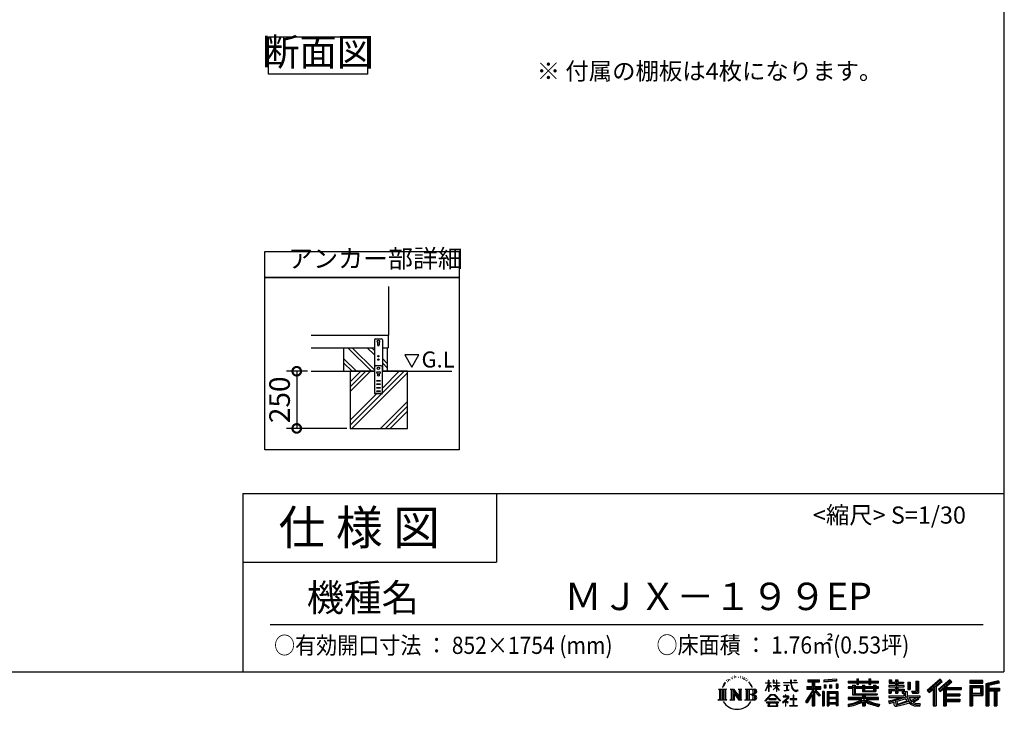
# Model space of a CAD drawing. Extents: x -1468 to 10600, y 6860 to 15353.
# Drawn here: x 6292 to 10600, y 6860 to 9878 of the extents above; entities that cross this region are included whole.
import ezdxf

# ---------------------------------------------------------------- set-up
doc = ezdxf.new("R2010")
doc.units = 0
doc.header["$LTSCALE"] = 20
doc.header["$PDMODE"] = 3
doc.header["$PDSIZE"] = 2
doc.layers.get('0').update_dxf_attribs({"linetype": 'CONTINUOUS'})
doc.layers.get('DEFPOINTS').update_dxf_attribs({"linetype": 'CONTINUOUS'})
for name, color, linetype in [('仕様書枠', 230, 'CONTINUOUS'), ('寸法', 4, 'CONTINUOUS'), ('文字', 7, 'CONTINUOUS'), ('細線', 5, 'CONTINUOUS'), ('部品1', 7, 'CONTINUOUS'), ('Ｇ．Ｌ', 30, 'CONTINUOUS')]:
    doc.layers.add(name, color=color, linetype=linetype)
doc.styles.add('STYLE1', font='isocp.shx', dxfattribs={"bigfont": 'bigfont.shx'})
doc.styles.add('STYLE2', font='MS PGothic.ttf')
doc.dimstyles.new('INABA_S30G', dxfattribs={"dimscale": 30, "dimtxt": 3, "dimasz": 2.5, "dimexe": 1.5, "dimexo": 0.5, "dimgap": 1, "dimtad": 3, "dimdec": 1, "dimdsep": 46, "dimtxsty": 'STYLE1', "dimblk1": 'DOTSMALL', "dimblk2": 'DOTSMALL', "dimsah": 1, "dimcen": 0, "dimclrt": 7, "dimadec": 0, "dimazin": 0, "dimtfac": 1, "dimtdec": 4, "dimtix": 1, "dimtmove": 0, "dimatfit": 3, "dimldrblk": 'DOTSMALL', "dimfxl": 1, "dimtolj": 1, "dimtzin": 0, "dimarcsym": 0})

# ---------------------------------------------------------------- blocks, each defined once
blk = doc.blocks.new('_DOTSMALL')
at = {"color": 0, "linetype": 'ByBlock', "ltscale": 50, "const_width": 0.5}
blk.add_lwpolyline([(-0.0625, 0, 1), (0.0625, 0, 1)], format="xyb", close=True, dxfattribs=at)
blk = doc.blocks.new('*D1')
at = {"layer": 'DEFPOINTS', "color": 0, "ltscale": 50}
for p in [(7566.1, 8339.5), (7503.6, 8089.5), (7738, 8089.5)]:
    blk.add_point(p, dxfattribs=at)
at = {"layer": '寸法', "color": 0, "lineweight": -2, "ltscale": 50}
for p, q in [((7551.1, 8339.5), (7458.6, 8339.5)), ((7503.6, 8339.5), (7503.6, 8089.5)), ((7723, 8089.5), (7458.6, 8089.5))]:
    blk.add_line(p, q, dxfattribs=at)
at = {"layer": '寸法', "color": 0, "lineweight": -2, "ltscale": 50, "xscale": 75, "yscale": 75, "zscale": 75}
for p, rotation in [((7503.6, 8339.5), 90), ((7503.6, 8089.5), 270)]:
    blk.add_blockref('_DOTSMALL', p, dxfattribs=dict(at, rotation=rotation))
at = {"layer": '寸法', "color": 7, "ltscale": 50, "insert": (7428.6, 8214.5), "char_height": 90, "attachment_point": 5, "rotation": 90, "style": 'STYLE1'}
blk.add_mtext('\\A1;250', dxfattribs=at)

msp = doc.modelspace()

# ---------------------------------------------------------------- linework, layer by layer
at = {"layer": '仕様書枠', "ltscale": 50}
for p, q in [((10597.65, 15353.47), (10597.65, 7024.27)), ((7267.65, 7804.27), (7267.65, 7024.27)), ((7267.65, 7804.27), (10597.65, 7804.27)), ((7267.65, 7504.27), (8377.65, 7504.27)), ((-1467.75, 7024.27), (10597.65, 7024.27))]:
    msp.add_line(p, q, dxfattribs=at)
at = {"layer": '仕様書枠', "linetype": 'Continuous', "ltscale": 50}
msp.add_line((8377.65, 7804.27), (8377.65, 7504.27), dxfattribs=at)
at = {"layer": '文字', "ltscale": 50}
for p, q in [((7976.26, 8411.39), (8007.31, 8357.61)), ((8038.36, 8411.39), (7976.26, 8411.39)), ((8007.31, 8357.61), (8038.36, 8411.39))]:
    msp.add_line(p, q, dxfattribs=at)
at = {"layer": '文字', "color": 7, "ltscale": 50}
msp.add_line((7387.65, 7231.31), (10507.65, 7231.31), dxfattribs=at)
at = {"layer": '文字', "ltscale": 0.5}
for p, q in [((9384.23, 6988.33), (9383.15, 6984.36)), ((9388.48, 6980.39), (9386.78, 6980.39)), ((9390.39, 6992.06), (9389.62, 6990.51)), ((9393.65, 6984.56), (9391.74, 6984.56)), ((9396.34, 6992.42), (9395.42, 6990.79)), ((9400.24, 6987.18), (9399.25, 6987.25)), ((9402.86, 7000.13), (9402.37, 6999.07)), ((9406.19, 6996.66), (9403.85, 6996.1)), ((9410.72, 7002.47), (9409.73, 7001.19)), ((9412.35, 6994.33), (9410.72, 6994.33)), ((9419.22, 6997.58), (9417.52, 6997.66)), ((9419.86, 7005.44), (9418.3, 7004.52)), ((9425.95, 7001.34), (9424.04, 7001.26)), ((9437.18, 7001.58), (9438.2, 7001.52)), ((9446.79, 6998.55), (9444.9, 6997.85)), ((9445.01, 7004.81), (9446.85, 7004.22)), ((9454.27, 6995.85), (9453.24, 6995.69)), ((9454.65, 7002.82), (9455.57, 7001.47)), ((9457.46, 6993.16), (9458.21, 6993.16)), ((9459.46, 6997.37), (9460.05, 6996.77)), ((9462.54, 6991.81), (9459.78, 6991.32)), ((9462.05, 6999.2), (9462.97, 6997.96)), ((9468.59, 6987.76), (9466.59, 6987.65)), ((9469.94, 6994.56), (9470.58, 6992.99)), ((9473.57, 6984.82), (9471.95, 6984.34)), ((9476.06, 6989.68), (9476.7, 6988.44)), ((9486.63, 6974.99), (9481.68, 6981.12)), ((9568.38, 6976.68), (9568.38, 6987.09)), ((9569.73, 6987.09), (9568.38, 6987.09)), ((9569.73, 6987.09), (9569.73, 6976.68)), ((9588.21, 6987.09), (9588.21, 6975.08)), ((9590.82, 6987.09), (9588.21, 6987.09)), ((9590.82, 6987.09), (9590.82, 6976.68)), ((9602.96, 6987.09), (9602.96, 6976.68)), ((9604.31, 6987.09), (9602.96, 6987.09)), ((9604.31, 6976.68), (9604.31, 6987.09)), ((9664.29, 6987.09), (9664.29, 6977.87)), ((9668.16, 6987.09), (9664.29, 6987.09)), ((9668.16, 6977.87), (9668.16, 6987.09)), ((9679.01, 6987.09), (9690.6, 6987.09)), ((9679.01, 6987.09), (9679.01, 6987.04)), ((9679.01, 6987.04), (9690.6, 6987.04)), ((9690.6, 6987.04), (9690.6, 6987.09)), ((9739.97, 6989.38), (9739.97, 6980.2)), ((9739.97, 6989.38), (9790.9, 6989.38)), ((9739.97, 6985.11), (9790.9, 6985.11)), ((9739.97, 6980.2), (9758.79, 6980.2)), ((9758.79, 6980.2), (9758.79, 6959.53)), ((9763.82, 6986.11), (9763.82, 6875.36)), ((9769.37, 6980.2), (9769.37, 6959.53)), ((9769.37, 6980.2), (9790.9, 6980.2)), ((9790.9, 6980.2), (9790.9, 6989.38)), ((9864.98, 6992.64), (9810.54, 6988.26)), ((9810.54, 6988.26), (9810.54, 6979.12)), ((9864.98, 6986.77), (9810.54, 6982.39)), ((9864.98, 6983.5), (9810.54, 6979.12)), ((9864.98, 6992.64), (9864.98, 6983.5)), ((9915.93, 6984.06), (9915.93, 6975.9)), ((9915.93, 6984.06), (9953.58, 6984.06)), ((9915.93, 6980.8), (10049.52, 6980.8)), ((9953.58, 6992.91), (9953.58, 6984.06)), ((9953.58, 6992.91), (9962.07, 6992.91)), ((9957.85, 6992.91), (9957.85, 6969.23)), ((9962.07, 6984.06), (9962.07, 6992.91)), ((9962.07, 6984.06), (10007.09, 6984.06)), ((10007.09, 6992.91), (10007.09, 6984.06)), ((10007.09, 6992.91), (10015.58, 6992.91)), ((10011.36, 6992.91), (10011.36, 6969.23)), ((10015.58, 6984.06), (10015.58, 6992.91)), ((10015.58, 6984.06), (10049.52, 6984.06)), ((10049.52, 6975.9), (10049.52, 6984.06)), ((10096.36, 6988.96), (10096.36, 6974.08)), ((10096.36, 6988.96), (10105.71, 6988.96)), ((10101.13, 6988.96), (10101.13, 6974.08)), ((10105.71, 6988.96), (10105.71, 6979.17)), ((10105.71, 6979.17), (10123.46, 6979.17)), ((10123.46, 6988.96), (10123.46, 6979.17)), ((10123.46, 6988.96), (10134.21, 6988.96)), ((10128.23, 6988.96), (10128.23, 6930.53)), ((10134.21, 6988.96), (10134.21, 6979.17)), ((10134.21, 6979.17), (10158.04, 6979.17)), ((10158.04, 6979.17), (10158.04, 6974.08)), ((10177.19, 6979.17), (10177.19, 6946.55)), ((10177.19, 6979.17), (10187.95, 6979.17)), ((10181.96, 6979.17), (10181.96, 6946.55)), ((10187.95, 6979.17), (10187.95, 6946.55)), ((10212.23, 6983.45), (10224.39, 6983.45)), ((10212.23, 6983.45), (10212.23, 6940.02)), ((10217.86, 6983.45), (10217.86, 6935.05)), ((10224.39, 6983.45), (10224.39, 6930.53)), ((10318.37, 6991.73), (10262.22, 6942.07)), ((10320.65, 6989.38), (10264.56, 6939.78)), ((10268.58, 6935.82), (10324.89, 6985)), ((10300.68, 6959.52), (10327.16, 6982.65)), ((10360.72, 6989.33), (10311.43, 6947.3)), ((10363.06, 6987.04), (10313.6, 6944.86)), ((10317.37, 6940.61), (10367.06, 6983.11)), ((10327.16, 6982.65), (10318.37, 6991.73)), ((10340.85, 6956.39), (10369.4, 6980.81)), ((10369.4, 6980.81), (10360.72, 6989.33)), ((10506.26, 6985.63), (10448.24, 6985.63)), ((10448.24, 6985.63), (10448.24, 6974.85)), ((10506.26, 6982.36), (10448.24, 6982.36)), ((10506.26, 6974.85), (10506.26, 6985.63)), ((10574.41, 6985.23), (10518.56, 6971.9)), ((10575.25, 6982.07), (10521.82, 6969.33)), ((10574.41, 6985.23), (10577.18, 6974.89)), ((9348.37, 6948.92), (9383.62, 6948.92)), ((9348.37, 6948.92), (9353.43, 6944.89)), ((9353.43, 6944.89), (9353.43, 6904.58)), ((9359.96, 6948.92), (9359.96, 6900.69)), ((9366.49, 6948.92), (9366.49, 6900.69)), ((9371.78, 6968.74), (9367.11, 6957.31)), ((9367.11, 6957.31), (9368.16, 6957.31)), ((9370.45, 6962.58), (9368.16, 6957.31)), ((9375.72, 6970.82), (9370.45, 6962.58)), ((9371.78, 6968.74), (9379.64, 6978.82)), ((9373.02, 6948.92), (9373.02, 6900.69)), ((9378.98, 6974.71), (9375.72, 6970.82)), ((9383.62, 6948.92), (9379.17, 6945.38)), ((9379.17, 6945.38), (9379.17, 6904.23)), ((9400.34, 6948.92), (9404.58, 6946.47)), ((9400.34, 6948.92), (9415.27, 6948.92)), ((9404.58, 6946.47), (9404.58, 6904.05)), ((9411.11, 6948.92), (9411.11, 6900.69)), ((9411.25, 6948.92), (9442.89, 6904.67)), ((9414.38, 6939.81), (9441.73, 6900.69)), ((9415.27, 6948.92), (9438.98, 6915.75)), ((9435.05, 6948.92), (9438.98, 6946.65)), ((9435.05, 6948.92), (9449.48, 6948.92)), ((9438.98, 6946.65), (9438.98, 6915.75)), ((9442.89, 6948.92), (9442.89, 6900.69)), ((9449.48, 6948.92), (9446.15, 6947)), ((9446.15, 6947), (9446.15, 6903.52)), ((9465.49, 6948.92), (9505.92, 6948.92)), ((9465.49, 6948.92), (9469.43, 6946.65)), ((9469.43, 6946.65), (9469.43, 6903.88)), ((9476.46, 6948.92), (9476.46, 6900.69)), ((9482.99, 6948.92), (9482.99, 6900.69)), ((9484.02, 6975.21), (9490.86, 6964.96)), ((9493.61, 6964.09), (9486.63, 6974.99)), ((9490.86, 6964.96), (9494.6, 6958.41)), ((9496.21, 6957.31), (9493.32, 6964.66)), ((9494.6, 6958.41), (9494.91, 6957.31)), ((9494.91, 6957.31), (9496.21, 6957.31)), ((9554.57, 6940.88), (9568.38, 6971.07)), ((9554.57, 6940.88), (9555.16, 6940.54)), ((9554.65, 6976.68), (9554.65, 6975.08)), ((9554.65, 6976.68), (9568.38, 6976.68)), ((9568.38, 6975.08), (9554.65, 6975.08)), ((9555.16, 6940.54), (9568.38, 6965.98)), ((9568.38, 6975.08), (9568.38, 6971.07)), ((9568.38, 6965.98), (9568.38, 6938.75)), ((9569.73, 6938.75), (9568.38, 6938.75)), ((9569.73, 6976.68), (9578.67, 6976.68)), ((9569.73, 6975.08), (9569.73, 6968.24)), ((9578.67, 6975.08), (9569.73, 6975.08)), ((9581.22, 6958.22), (9569.73, 6968.24)), ((9580.29, 6956.71), (9569.73, 6963.66)), ((9569.73, 6963.66), (9569.73, 6938.75)), ((9578.67, 6976.68), (9578.67, 6975.08)), ((9580.29, 6956.71), (9581.22, 6958.22)), ((9587.83, 6946.01), (9602.96, 6959.73)), ((9587.83, 6946.01), (9588.86, 6944.94)), ((9602.96, 6975.08), (9588.21, 6975.08)), ((9588.21, 6964.07), (9588.21, 6962.38)), ((9588.21, 6964.07), (9602.96, 6964.07)), ((9588.21, 6962.38), (9602.96, 6962.38)), ((9588.86, 6944.94), (9602.96, 6958.47)), ((9590.82, 6976.68), (9602.96, 6976.68)), ((9602.96, 6975.08), (9602.96, 6964.07)), ((9602.96, 6962.38), (9602.96, 6959.65)), ((9602.96, 6958.53), (9602.96, 6938.75)), ((9604.31, 6938.75), (9602.96, 6938.75)), ((9604.31, 6976.68), (9615.75, 6976.68)), ((9604.31, 6964.07), (9604.31, 6975.08)), ((9615.75, 6975.08), (9604.31, 6975.08)), ((9604.31, 6964.07), (9616.27, 6964.07)), ((9604.31, 6957.99), (9604.31, 6962.38)), ((9604.31, 6962.38), (9616.27, 6962.38)), ((9615.73, 6944.03), (9604.31, 6957.99)), ((9604.31, 6938.75), (9604.31, 6956.83)), ((9615.03, 6943.36), (9604.31, 6956.83)), ((9615.73, 6944.03), (9615.03, 6943.36)), ((9615.75, 6976.68), (9615.75, 6975.08)), ((9616.27, 6964.07), (9616.27, 6962.38)), ((9632.71, 6977.87), (9632.71, 6975.78)), ((9632.71, 6977.87), (9664.29, 6977.87)), ((9664.59, 6975.78), (9632.71, 6975.78)), ((9635.3, 6965.28), (9635.3, 6963.77)), ((9635.3, 6965.28), (9656.38, 6965.28)), ((9645.94, 6963.77), (9635.3, 6963.77)), ((9636.17, 6941.3), (9656.95, 6944.36)), ((9636.17, 6942.28), (9645.94, 6944.13)), ((9636.17, 6942.28), (9636.17, 6941.3)), ((9645.94, 6963.77), (9645.94, 6944.13)), ((9656.38, 6963.77), (9649.76, 6963.77)), ((9649.76, 6963.77), (9649.76, 6944.85)), ((9649.76, 6944.85), (9656.95, 6946.21)), ((9656.38, 6965.28), (9656.38, 6963.77)), ((9656.95, 6946.21), (9656.95, 6944.36)), ((9664.59, 6975.78), (9665.07, 6971.96)), ((9665.07, 6971.96), (9667.71, 6959.54)), ((9667.71, 6959.54), (9670.23, 6953.5)), ((9692.9, 6975.78), (9668.15, 6975.78)), ((9669.02, 6967.73), (9668.15, 6975.78)), ((9668.16, 6977.87), (9692.9, 6977.87)), ((9670.79, 6959.91), (9669.02, 6967.73)), ((9670.23, 6953.5), (9674.5, 6946.72)), ((9674.18, 6953.15), (9670.79, 6959.91)), ((9677.44, 6947.72), (9674.18, 6953.15)), ((9674.5, 6946.72), (9680.17, 6941.55)), ((9683.53, 6943.07), (9677.44, 6947.72)), ((9680.17, 6941.55), (9684.15, 6939.45)), ((9685.84, 6942.23), (9683.53, 6943.07)), ((9684.15, 6939.45), (9686.8, 6938.7)), ((9688.73, 6941.85), (9685.84, 6942.23)), ((9686.8, 6938.7), (9689.39, 6938.7)), ((9691.55, 6942.32), (9688.73, 6941.85)), ((9689.39, 6938.7), (9694.42, 6940.81)), ((9695.23, 6944.77), (9691.55, 6942.32)), ((9692.9, 6977.87), (9692.9, 6975.78)), ((9694.42, 6940.81), (9696.91, 6942.38)), ((9696.91, 6942.38), (9695.23, 6944.77)), ((9758.79, 6940.19), (9730.05, 6894.1)), ((9763.82, 6942.08), (9732.83, 6892.38)), ((9734.8, 6959.53), (9758.79, 6959.53)), ((9734.8, 6959.53), (9734.8, 6948.79)), ((9734.8, 6954.31), (9797.18, 6954.31)), ((9734.8, 6948.79), (9758.79, 6948.79)), ((9758.79, 6948.79), (9758.79, 6940.19)), ((9793.33, 6920.31), (9763.82, 6953.71)), ((9769.37, 6959.53), (9797.18, 6959.53)), ((9769.37, 6940.21), (9769.37, 6875.36)), ((9789.61, 6917.3), (9769.37, 6940.21)), ((9795.78, 6922.47), (9772.53, 6948.79)), ((9772.53, 6948.79), (9797.18, 6948.79)), ((9797.18, 6948.79), (9797.18, 6959.53)), ((9811.06, 6938.07), (9803.71, 6938.07)), ((9803.71, 6938.07), (9803.71, 6875.36)), ((9807.79, 6938.07), (9807.79, 6875.36)), ((9811.06, 6938.07), (9811.06, 6875.36)), ((9811.23, 6967.52), (9817.93, 6967.52)), ((9811.23, 6967.52), (9811.23, 6952.32)), ((9817.93, 6952.32), (9811.23, 6952.32)), ((9814.66, 6967.52), (9814.66, 6952.32)), ((9817.93, 6967.52), (9817.93, 6952.32)), ((9825.1, 6938.07), (9871.6, 6938.07)), ((9825.1, 6938.07), (9825.1, 6875.36)), ((9834.94, 6967.52), (9843.32, 6967.52)), ((9834.94, 6967.52), (9834.94, 6952.32)), ((9843.32, 6952.32), (9834.94, 6952.32)), ((9839.21, 6967.52), (9839.21, 6952.32)), ((9843.32, 6967.52), (9843.32, 6952.32)), ((9863.27, 6971.71), (9871.47, 6971.71)), ((9863.27, 6971.71), (9863.27, 6952.32)), ((9863.27, 6952.32), (9871.47, 6952.32)), ((9867.54, 6971.71), (9867.54, 6952.32)), ((9871.47, 6971.71), (9871.47, 6952.32)), ((9871.6, 6938.07), (9871.6, 6875.36)), ((9915.93, 6975.9), (9953.58, 6975.9)), ((9915.93, 6958.49), (9915.93, 6952.44)), ((9935.7, 6958.49), (9915.93, 6958.49)), ((10049.52, 6955.22), (9915.93, 6955.22)), ((9915.93, 6952.44), (9935.7, 6952.44)), ((9935.7, 6965.64), (9935.7, 6958.49)), ((9935.7, 6965.64), (9947.04, 6965.64)), ((9935.7, 6952.44), (9935.7, 6922.89)), ((9942.27, 6965.64), (9942.27, 6922.89)), ((9947.04, 6965.64), (9947.04, 6958.49)), ((9978.63, 6958.49), (9947.04, 6958.49)), ((9947.04, 6952.44), (9947.04, 6928.6)), ((9947.04, 6952.44), (9978.63, 6952.44)), ((9953.58, 6975.9), (9953.58, 6969.23)), ((9953.58, 6969.23), (9962.07, 6969.23)), ((9962.07, 6975.9), (10007.09, 6975.9)), ((9962.07, 6969.23), (9962.07, 6975.9)), ((9978.63, 6965.64), (9978.63, 6958.49)), ((9978.63, 6965.64), (9988.46, 6965.64)), ((9978.63, 6952.44), (9978.63, 6938.62)), ((9978.63, 6938.62), (10037.01, 6938.62)), ((9983.68, 6965.64), (9983.68, 6938.62)), ((9988.46, 6965.64), (9988.46, 6958.49)), ((10027.7, 6958.49), (9988.46, 6958.49)), ((9988.46, 6952.44), (9988.46, 6940.87)), ((9988.46, 6952.44), (10027.7, 6952.44)), ((9988.46, 6940.87), (10027.7, 6940.87)), ((10007.09, 6975.9), (10007.09, 6969.23)), ((10007.09, 6969.23), (10015.58, 6969.23)), ((10015.58, 6969.23), (10015.58, 6975.9)), ((10015.58, 6975.9), (10049.52, 6975.9)), ((10027.7, 6965.64), (10037.01, 6965.64)), ((10027.7, 6965.64), (10027.7, 6958.49)), ((10027.7, 6952.44), (10027.7, 6940.87)), ((10032.24, 6965.64), (10032.24, 6938.62)), ((10037.01, 6965.64), (10037.01, 6958.49)), ((10049.52, 6958.49), (10037.01, 6958.49)), ((10037.01, 6952.44), (10037.01, 6938.62)), ((10037.01, 6952.44), (10049.52, 6952.44)), ((10049.52, 6952.44), (10049.52, 6958.49)), ((10094.18, 6964.48), (10094.18, 6958.17)), ((10123.46, 6964.48), (10094.18, 6964.48)), ((10094.18, 6958.17), (10123.46, 6958.17)), ((10094.18, 6948.88), (10094.18, 6930.53)), ((10094.18, 6948.88), (10123.46, 6948.88)), ((10096.36, 6974.08), (10123.46, 6974.08)), ((10098.95, 6948.88), (10098.95, 6930.53)), ((10104.14, 6942.93), (10104.14, 6930.53)), ((10104.14, 6942.93), (10123.46, 6942.93)), ((10123.46, 6974.08), (10123.46, 6964.48)), ((10123.46, 6958.17), (10123.46, 6948.88)), ((10123.46, 6942.93), (10123.46, 6930.53)), ((10134.21, 6974.08), (10134.21, 6964.48)), ((10134.21, 6974.08), (10158.04, 6974.08)), ((10161.85, 6964.48), (10134.21, 6964.48)), ((10134.21, 6958.17), (10161.85, 6958.17)), ((10134.21, 6958.17), (10134.21, 6948.88)), ((10134.21, 6948.88), (10161.85, 6948.88)), ((10134.21, 6942.93), (10134.21, 6930.53)), ((10134.21, 6942.93), (10152.58, 6942.93)), ((10152.58, 6942.93), (10152.58, 6930.53)), ((10157.35, 6948.88), (10157.35, 6930.53)), ((10161.85, 6958.17), (10161.85, 6964.48)), ((10161.85, 6948.88), (10161.85, 6937.93)), ((10161.85, 6937.93), (10174.66, 6937.93)), ((10165.96, 6937.93), (10165.96, 6913.15)), ((10174.66, 6937.93), (10174.66, 6919.81)), ((10177.19, 6946.55), (10187.95, 6946.55)), ((10193.64, 6940.02), (10197.46, 6930.53)), ((10193.64, 6940.02), (10212.23, 6940.02)), ((10262.22, 6942.07), (10270.92, 6933.53)), ((10270.92, 6933.53), (10288.12, 6948.55)), ((10288.12, 6948.55), (10288.12, 6875.36)), ((10294.15, 6958.15), (10294.15, 6875.36)), ((10300.68, 6959.52), (10300.68, 6875.36)), ((10311.43, 6947.3), (10319.54, 6938.17)), ((10319.54, 6938.17), (10333.19, 6949.84)), ((10333.19, 6949.84), (10333.19, 6875.36)), ((10336.45, 6956.93), (10336.45, 6875.36)), ((10340.85, 6956.39), (10411.45, 6956.39)), ((10341.72, 6951.59), (10411.45, 6951.59)), ((10341.72, 6951.45), (10341.72, 6875.36)), ((10344.99, 6947.07), (10344.99, 6928.65)), ((10344.99, 6947.07), (10411.45, 6947.07)), ((10411.45, 6956.39), (10411.45, 6947.07)), ((10448.24, 6978.12), (10506.26, 6978.12)), ((10448.24, 6974.85), (10506.26, 6974.85)), ((10448.24, 6964.68), (10506.26, 6964.68)), ((10448.24, 6964.68), (10448.24, 6875.36)), ((10451.51, 6961.41), (10503, 6961.41)), ((10451.51, 6961.41), (10451.51, 6875.36)), ((10457.34, 6961.41), (10457.34, 6875.36)), ((10460.6, 6955.99), (10495.05, 6955.99)), ((10460.6, 6930.19), (10460.6, 6955.99)), ((10495.05, 6955.99), (10495.05, 6930.19)), ((10498.32, 6961.41), (10498.32, 6923.75)), ((10503, 6961.41), (10503, 6923.75)), ((10506.26, 6964.68), (10506.26, 6920.49)), ((10518.56, 6971.9), (10518.56, 6875.36)), ((10521.82, 6969.33), (10521.82, 6875.36)), ((10576.42, 6978.07), (10525.09, 6965.82)), ((10525.09, 6965.82), (10525.09, 6875.36)), ((10528.48, 6966.63), (10528.48, 6875.36)), ((10528.48, 6949.37), (10578.68, 6949.37)), ((10528.48, 6944.11), (10578.68, 6944.11)), ((10577.18, 6974.89), (10531.74, 6964.05)), ((10531.74, 6964.05), (10531.74, 6952.63)), ((10531.74, 6952.63), (10578.68, 6952.63)), ((10531.74, 6940.85), (10531.74, 6875.36)), ((10531.74, 6940.85), (10555.03, 6940.85)), ((10555.03, 6940.85), (10555.03, 6875.36)), ((10558.3, 6944.11), (10558.3, 6875.36)), ((10563.81, 6944.11), (10563.81, 6875.36)), ((10567.07, 6940.85), (10567.07, 6875.36)), ((10567.07, 6940.85), (10578.68, 6940.85)), ((10578.68, 6952.63), (10578.68, 6940.85)), ((9346.7, 6900.69), (9353.43, 6904.58)), ((9385.29, 6900.69), (9346.7, 6900.69)), ((9385.29, 6900.69), (9379.17, 6904.23)), ((9398.76, 6900.69), (9404.58, 6904.05)), ((9421.22, 6900.69), (9398.76, 6900.69)), ((9417.23, 6930.03), (9437.75, 6900.69)), ((9417.23, 6930.03), (9417.23, 6903)), ((9421.22, 6900.69), (9417.23, 6903)), ((9451.06, 6900.69), (9437.75, 6900.69)), ((9451.06, 6900.69), (9446.15, 6903.52)), ((9463.91, 6900.69), (9469.43, 6903.88)), ((9505.59, 6900.69), (9463.91, 6900.69)), ((9502.66, 6925.14), (9482.99, 6925.14)), ((9552.27, 6896.96), (9576.43, 6925.08)), ((9554.51, 6895.2), (9552.27, 6896.96)), ((9579.48, 6922.19), (9554.51, 6895.2)), ((9569.83, 6905.97), (9569.83, 6903.34)), ((9601.56, 6905.97), (9569.83, 6905.97)), ((9569.83, 6903.34), (9601.56, 6903.34)), ((9576.43, 6925.08), (9595.84, 6925.08)), ((9592.88, 6922.19), (9579.48, 6922.19)), ((9618.86, 6896.49), (9592.88, 6922.19)), ((9595.84, 6925.08), (9620.91, 6898.38)), ((9601.56, 6903.34), (9601.56, 6905.97)), ((9620.91, 6898.38), (9618.86, 6896.49)), ((9651.01, 6908.4), (9629.68, 6890.53)), ((9631.06, 6888.91), (9641.46, 6897.12)), ((9631.5, 6917.65), (9631.5, 6915.55)), ((9641.46, 6917.65), (9631.5, 6917.65)), ((9631.5, 6915.55), (9646.07, 6915.55)), ((9643.7, 6923.09), (9641.46, 6923.09)), ((9641.46, 6923.09), (9641.46, 6917.65)), ((9641.46, 6897.12), (9641.46, 6874.13)), ((9642.95, 6899.2), (9657.39, 6911.04)), ((9653.51, 6890.15), (9642.95, 6899.2)), ((9643.7, 6917.65), (9643.7, 6923.09)), ((9654.68, 6917.65), (9643.7, 6917.65)), ((9643.83, 6896.38), (9652.24, 6888.82)), ((9643.83, 6874.13), (9643.83, 6896.38)), ((9646.07, 6915.55), (9649.04, 6915.01)), ((9649.04, 6915.01), (9651.66, 6911.65)), ((9651.66, 6911.65), (9651.01, 6908.4)), ((9653.67, 6914.38), (9654.12, 6913.81)), ((9654.12, 6914.38), (9653.67, 6914.38)), ((9654.12, 6913.81), (9654.12, 6914.38)), ((9655.31, 6917.6), (9654.68, 6917.65)), ((9656.1, 6917), (9655.31, 6917.6)), ((9657.05, 6916.05), (9656.1, 6917)), ((9657.39, 6915.15), (9657.05, 6916.05)), ((9657.39, 6911.04), (9657.39, 6915.15)), ((9662.72, 6905.7), (9662.72, 6903.47)), ((9676.14, 6905.7), (9662.72, 6905.7)), ((9662.72, 6903.47), (9676.14, 6903.47)), ((9678.11, 6922.3), (9676.14, 6922.3)), ((9676.14, 6922.3), (9676.14, 6905.7)), ((9676.14, 6903.47), (9676.14, 6876.36)), ((9678.11, 6905.7), (9678.11, 6922.3)), ((9691.66, 6905.7), (9678.11, 6905.7)), ((9678.11, 6903.47), (9691.66, 6903.47)), ((9678.11, 6876.36), (9678.11, 6903.47)), ((9691.66, 6903.47), (9691.66, 6905.7)), ((9730.05, 6894.1), (9736.49, 6889.1)), ((9758.79, 6924.87), (9736.49, 6889.1)), ((9758.79, 6924.87), (9758.79, 6875.36)), ((9795.78, 6922.47), (9789.61, 6917.3)), ((9828.37, 6933.8), (9868.33, 6933.8)), ((9828.37, 6933.8), (9828.37, 6875.36)), ((9868.33, 6908.87), (9828.37, 6908.87)), ((9863.93, 6928.93), (9831.57, 6928.93)), ((9831.57, 6928.93), (9831.57, 6912.14)), ((9863.93, 6912.14), (9831.57, 6912.14)), ((9831.57, 6906.25), (9831.57, 6888.87)), ((9863.93, 6906.25), (9831.57, 6906.25)), ((9863.93, 6928.93), (9863.93, 6912.14)), ((9863.93, 6906.25), (9863.93, 6888.87)), ((9868.33, 6933.8), (9868.33, 6875.36)), ((9915.93, 6911.3), (9915.93, 6902.88)), ((9978.58, 6911.3), (9915.93, 6911.3)), ((10049.52, 6908.03), (9915.93, 6908.03)), ((9915.93, 6902.88), (9976.17, 6902.88)), ((9935.7, 6922.89), (9978.58, 6922.89)), ((9947.04, 6928.6), (10043.04, 6928.6)), ((9978.58, 6922.89), (9978.58, 6911.3)), ((9978.58, 6892.9), (9978.58, 6875.36)), ((9984.94, 6928.6), (9984.94, 6875.36)), ((9991.47, 6922.89), (10043.04, 6922.89)), ((9991.47, 6922.89), (9991.47, 6911.3)), ((10049.52, 6911.3), (9991.47, 6911.3)), ((9991.47, 6892.9), (9991.47, 6875.36)), ((9993.88, 6902.88), (10049.52, 6902.88)), ((10043.04, 6928.6), (10043.04, 6922.89)), ((10049.52, 6902.88), (10049.52, 6911.3)), ((10092.17, 6896.83), (10120.27, 6903.46)), ((10092.17, 6896.83), (10095.51, 6886.31)), ((10094.18, 6930.53), (10104.14, 6930.53)), ((10094.18, 6919.81), (10094.18, 6912.25)), ((10094.18, 6919.81), (10159.43, 6919.81)), ((10094.18, 6912.25), (10163.2, 6912.25)), ((10172.48, 6915.29), (10094.43, 6889.7)), ((10120.27, 6903.46), (10147.59, 6912.25)), ((10121.75, 6898.65), (10126.29, 6878.22)), ((10123.46, 6930.53), (10134.21, 6930.53)), ((10126.29, 6878.22), (10182.07, 6895.84)), ((10168.97, 6906.82), (10129.41, 6894.29)), ((10129.41, 6894.29), (10131.83, 6883.39)), ((10131.83, 6883.39), (10175.06, 6896.87)), ((10152.58, 6930.53), (10159.43, 6930.53)), ((10159.43, 6930.53), (10159.43, 6919.81)), ((10175.06, 6896.87), (10168.97, 6906.82)), ((10172.48, 6915.29), (10183.56, 6892.83)), ((10174.66, 6919.81), (10230.27, 6919.81)), ((10181.26, 6912.25), (10220.62, 6912.25)), ((10181.26, 6912.25), (10190.69, 6896.87)), ((10222.43, 6905.87), (10188.34, 6889.69)), ((10218.72, 6911.34), (10190.69, 6896.87)), ((10196.14, 6935.05), (10217.86, 6935.05)), ((10197.46, 6930.53), (10224.39, 6930.53)), ((10224.49, 6902.83), (10201.43, 6890.29)), ((10218.11, 6912.25), (10230.27, 6912.25)), ((10218.72, 6911.34), (10224.49, 6902.83)), ((10230.27, 6919.81), (10230.27, 6912.25)), ((10341.72, 6924.25), (10405.34, 6924.25)), ((10341.72, 6899.29), (10405.34, 6899.29)), ((10344.99, 6928.65), (10405.34, 6928.65)), ((10344.99, 6919.73), (10405.34, 6919.73)), ((10344.99, 6919.73), (10344.99, 6904.09)), ((10344.99, 6904.09), (10405.34, 6904.09)), ((10344.99, 6894.77), (10405.34, 6894.77)), ((10344.99, 6894.77), (10344.99, 6875.36)), ((10405.34, 6928.65), (10405.34, 6919.73)), ((10405.34, 6904.09), (10405.34, 6894.77)), ((10457.34, 6923.75), (10503, 6923.75)), ((10460.6, 6930.19), (10495.05, 6930.19)), ((10460.6, 6920.49), (10506.26, 6920.49)), ((10460.6, 6920.49), (10460.6, 6875.36)), ((9559.73, 6891.76), (9559.73, 6889.27)), ((9612.19, 6891.76), (9559.73, 6891.76)), ((9559.73, 6889.27), (9569.98, 6889.27)), ((9569.98, 6889.27), (9565.18, 6874.85)), ((9565.18, 6874.85), (9565.18, 6873.8)), ((9565.18, 6873.8), (9565.76, 6873.6)), ((9565.76, 6873.6), (9607.37, 6873.6)), ((9570.94, 6882.7), (9570.65, 6879.49)), ((9570.65, 6879.49), (9572.85, 6875.97)), ((9574.4, 6889.27), (9570.94, 6882.7)), ((9572.85, 6875.97), (9601.81, 6875.97)), ((9574.4, 6889.27), (9600.22, 6889.27)), ((9604.03, 6882.35), (9600.22, 6889.27)), ((9601.81, 6875.97), (9603.76, 6878.57)), ((9608.91, 6878.27), (9602.21, 6889.27)), ((9602.21, 6889.27), (9612.19, 6889.27)), ((9603.76, 6878.57), (9604.03, 6882.35)), ((9607.37, 6873.6), (9608.48, 6873.87)), ((9608.48, 6873.87), (9608.99, 6874.29)), ((9609.15, 6876.98), (9608.91, 6878.27)), ((9608.99, 6874.29), (9609.24, 6875.21)), ((9609.24, 6875.21), (9609.15, 6876.98)), ((9612.19, 6889.27), (9612.19, 6891.76)), ((9629.68, 6890.53), (9631.06, 6888.91)), ((9641.46, 6874.13), (9643.83, 6874.13)), ((9652.24, 6888.82), (9653.51, 6890.15)), ((9661.26, 6876.36), (9676.14, 6876.36)), ((9661.26, 6874.27), (9661.26, 6876.36)), ((9693.13, 6874.27), (9661.26, 6874.27)), ((9678.11, 6876.36), (9693.13, 6876.36)), ((9693.13, 6876.36), (9693.13, 6874.27)), ((9758.79, 6875.36), (9769.37, 6875.36)), ((9803.71, 6875.36), (9811.06, 6875.36)), ((9825.1, 6875.36), (9831.57, 6875.36)), ((9868.33, 6885.61), (9828.37, 6885.61)), ((9863.93, 6888.87), (9831.57, 6888.87)), ((9863.93, 6882.99), (9831.57, 6882.99)), ((9831.57, 6882.99), (9831.57, 6875.36)), ((9863.93, 6882.99), (9863.93, 6875.36)), ((9871.6, 6875.36), (9863.93, 6875.36)), ((9915.93, 6882.53), (9915.93, 6872.54)), ((9978.58, 6875.36), (9991.47, 6875.36)), ((10053.1, 6882.69), (10050.42, 6873.11)), ((10095.51, 6886.31), (10116.95, 6891.05)), ((10118.07, 6880.65), (10116.95, 6891.05)), ((10119.41, 6875.81), (10118.07, 6880.65)), ((10123.87, 6873.19), (10119.41, 6875.81)), ((10128.27, 6872.99), (10123.87, 6873.19)), ((10140.67, 6874.93), (10128.27, 6872.99)), ((10158.46, 6879.71), (10140.67, 6874.93)), ((10182.92, 6887.35), (10158.46, 6879.71)), ((10190.69, 6881.07), (10182.92, 6887.35)), ((10193.82, 6886.09), (10183.56, 6892.83)), ((10207.01, 6874.43), (10190.69, 6881.07)), ((10217.78, 6877.52), (10193.82, 6886.09)), ((10213.32, 6884.92), (10201.43, 6890.29)), ((10228.37, 6872.47), (10207.01, 6874.43)), ((10222.54, 6883.8), (10213.32, 6884.92)), ((10229.41, 6877.52), (10217.78, 6877.52)), ((10230.77, 6884.15), (10222.54, 6883.8)), ((10230.77, 6884.15), (10228.37, 6872.47)), ((10288.12, 6875.36), (10300.68, 6875.36)), ((10333.19, 6875.36), (10344.99, 6875.36)), ((10448.24, 6875.36), (10460.6, 6875.36)), ((10518.56, 6875.36), (10531.74, 6875.36)), ((10555.03, 6875.36), (10567.07, 6875.36))]:
    msp.add_line(p, q, dxfattribs=at)
for centre, radius, start, end in [((9488.7, 6937.31), 12.7, 286.58307, 66.12997), ((9488.7, 6937.31), 19.23, 300.59273, 37.14423), ((9505.92, 6938.66), 10.26, 269.30053, 90), ((9505.92, 6938.66), 6.99, 315.58894, 53.40256), ((9430.33, 6930.31), 70.05, 210.28568, 329.71432), ((9488.7, 6912.67), 12.7, 289.4126, 79.22825), ((9488.7, 6912.67), 19.23, 321.4818, 59.40731), ((9505.59, 6911.28), 10.59, 270, 89.30053), ((9505.59, 6911.28), 7.32, 307.06326, 43.56636), ((9888.04, 7064.41), 184, 278.71857, 298.61752), ((9888.04, 7066.73), 191.18, 278.38912, 300.45558), ((9888.04, 7064.97), 194.44, 278.24722, 297.7523), ((10082.01, 7066.23), 191.18, 239.48449, 260.75704), ((10082.01, 7064.97), 194.44, 242.2477, 260.64995), ((10082.01, 7064.41), 184, 241.38248, 261.00562)]:
    msp.add_arc(centre, radius, start, end, dxfattribs=at)
at = {"layer": '細線'}
for p, q in [((7830.22, 8339.53), (7727.22, 8442.53)), ((7843.5, 8345.07), (7746.04, 8442.53)), ((7843.5, 8410.77), (7811.74, 8442.53)), ((7843.5, 8429.59), (7830.56, 8442.53)), ((7764.52, 8339.53), (7710, 8394.05)), ((7745.7, 8339.53), (7710, 8375.22)), ((7900, 8373.09), (7878.5, 8394.59)), ((7900, 8354.27), (7878.5, 8375.77))]:
    msp.add_line(p, q, dxfattribs=at)
at = {"layer": '細線', "ltscale": 50}
for p, q in [((7784.34, 8339.53), (7738, 8293.19)), ((7805.55, 8339.53), (7738, 8271.98)), ((7826.76, 8339.53), (7738, 8250.77)), ((7988, 8332.85), (7744.68, 8089.53)), ((7973.46, 8339.53), (7878.5, 8244.56)), ((7952.25, 8339.53), (7878.5, 8265.78)), ((7854.25, 8241.53), (7738, 8125.28)), ((7875.46, 8241.53), (7738, 8104.06)), ((7988, 8207.36), (7870.16, 8089.53)), ((7988, 8186.15), (7891.38, 8089.53)), ((7988, 8164.94), (7912.59, 8089.53))]:
    msp.add_line(p, q, dxfattribs=at)
at = {"layer": '部品1', "ltscale": 50}
for p, q in [((7906, 8497.53), (7906, 8710.76)), ((7566.11, 8497.53), (7906, 8497.53)), ((7904, 8497.53), (7904, 8442.53)), ((7566.11, 8442.53), (7843.5, 8442.53)), ((7710, 8339.53), (7710, 8442.53)), ((7878.5, 8442.53), (7904, 8442.53)), ((7900, 8442.53), (7900, 8439.53)), ((7900, 8439.53), (7900, 8339.53)), ((7900, 8339.53), (7878.5, 8339.53))]:
    msp.add_line(p, q, dxfattribs=at)
at = {"layer": '部品1'}
for p, q in [((7843.5, 8476.53), (7843.5, 8341.83)), ((7848.5, 8481.53), (7873.5, 8481.53)), ((7857, 8466.72), (7857, 8455.53)), ((7865, 8466.72), (7865, 8455.53)), ((7878.5, 8476.53), (7878.5, 8341.83)), ((7843.5, 8358.03), (7843.5, 8241.53)), ((7873.5, 8363.03), (7848.5, 8363.03)), ((7878.5, 8241.53), (7878.5, 8358.03)), ((7853.5, 8337.53), (7868.5, 8337.53)), ((7853.5, 8334.53), (7853.5, 8337.53)), ((7853.5, 8336.83), (7868.5, 8336.83)), ((7854, 8334.53), (7853.5, 8334.53)), ((7854, 8336.83), (7854, 8331.53)), ((7857, 8328.53), (7865, 8328.53)), ((7868, 8336.83), (7868, 8331.53)), ((7868.5, 8334.53), (7868, 8334.53)), ((7868.5, 8337.53), (7868.5, 8334.53)), ((7853.5, 8299.03), (7868.5, 8299.03)), ((7853.5, 8296.03), (7853.5, 8299.03)), ((7868.5, 8296.03), (7853.5, 8296.03)), ((7853.5, 8284.03), (7868.5, 8284.03)), ((7853.5, 8281.03), (7853.5, 8284.03)), ((7868.5, 8281.03), (7853.5, 8281.03)), ((7868.5, 8299.03), (7868.5, 8296.03)), ((7868.5, 8284.03), (7868.5, 8281.03)), ((7843.5, 8243.83), (7878.5, 8243.83)), ((7843.5, 8241.53), (7878.5, 8241.53)), ((7853.5, 8269.03), (7868.5, 8269.03)), ((7853.5, 8266.03), (7853.5, 8269.03)), ((7868.5, 8266.03), (7853.5, 8266.03)), ((7853.5, 8254.03), (7868.5, 8254.03)), ((7853.5, 8251.03), (7853.5, 8254.03)), ((7868.5, 8251.03), (7853.5, 8251.03)), ((7868.5, 8269.03), (7868.5, 8266.03)), ((7868.5, 8254.03), (7868.5, 8251.03))]:
    msp.add_line(p, q, dxfattribs=at)
at = {"layer": '部品1', "ltscale": 50}
for points in [[(7380.63, 9803.37), (7813.57, 9803.37), (7813.57, 9639), (7380.63, 9639)], [(7364.72, 8863.62), (8215.05, 8863.62), (8215.05, 8749.99), (7364.72, 8749.99)], [(7364.72, 8749.99), (8215.05, 8749.99), (8215.05, 7995.27), (7364.72, 7995.27)]]:
    msp.add_lwpolyline(points, close=True, dxfattribs=at)
msp.add_lwpolyline([(7843.5, 8339.53), (7738, 8339.53), (7738, 8089.53), (7988, 8089.53), (7988, 8339.53), (7878.5, 8339.53)], dxfattribs=at)
for centre in [(7861, 8470.53), (7861, 8352.03)]:
    msp.add_circle(centre, 5.53, dxfattribs=at)
at = {"layer": '部品1'}
for centre, radius in [((7861, 8405.53), 3), ((7861, 8405.53), 2), ((7861, 8390.53), 3), ((7861, 8390.53), 2), ((7861, 8322.03), 4)]:
    msp.add_circle(centre, radius, dxfattribs=at)
for centre, radius, start, end in [((7848.5, 8476.53), 5, 90, 180), ((7861, 8455.53), 4, 180, 0), ((7873.5, 8476.53), 5, 0, 90), ((7848.5, 8358.03), 5, 90, 180), ((7873.5, 8358.03), 5, 0, 90), ((7857, 8331.53), 3, 180, 270), ((7865, 8331.53), 3, 270, 0)]:
    msp.add_arc(centre, radius, start, end, dxfattribs=at)
at = {"layer": 'Ｇ．Ｌ'}
for p, q in [((7566.11, 8339.53), (7843.5, 8339.53)), ((7878.5, 8339.53), (8182.78, 8339.53))]:
    msp.add_line(p, q, dxfattribs=at)

# ---------------------------------------------------------------- texts
at = {"layer": '仕様書枠', "color": 7, "ltscale": 50, "style": 'STYLE2', "width": 0.9}
for s, p in [('○有効開口寸法 ： 852×1754 (mm)', (7404.31, 7102.71)), ('○床面積 ： 1.76㎡(0.53坪) \u3000', (9077.86, 7104.13))]:
    msp.add_text(s, height=75, dxfattribs=at).set_placement(p)
at = {"layer": '文字', "color": 7, "ltscale": 50, "style": 'STYLE2'}
for s, height, p in [('※ 付属の棚板は4枚になります。', 75, (8553.68, 9615.31)), ('<縮尺> S=1/30', 75, (9762.21, 7672.76)), ('仕 様 図', 150, (7424.29, 7580.66)), ('機種名', 120, (7547.26, 7289.26)), ('ＭＪＸ－１９９EP', 120, (8674.45, 7294.23)), ("'11.02A", 0.4, (10597.7, 7024.14))]:
    msp.add_text(s, height=height, dxfattribs=at).set_placement(p)
at = {"layer": '部品1', "style": 'STYLE1'}
msp.add_text('G.L', height=70, dxfattribs=at).set_placement((8049.72, 8355.92))
at = {"layer": '部品1', "color": 7, "ltscale": 50, "style": 'STYLE1'}
for s, insert, char_height, attachment_point in [('断面図', (7597.1, 9721.19), 120, 5), ('アンカー部詳細', (7466.35, 8767.65), 80, 7)]:
    msp.add_mtext(s, dxfattribs=dict(at, insert=insert, char_height=char_height, attachment_point=attachment_point))

# ---------------------------------------------------------------- dimensions: what is measured, and where the dimension line sits
at = {"layer": '寸法', "ltscale": 50}
dim = msp.add_linear_dim(base=(7503.6, 8089.53), p1=(7566.11, 8339.53), p2=(7738, 8089.53), angle=90, dimstyle='INABA_S30G', dxfattribs=at)
dim.commit()
dim.dimension.update_dxf_attribs({"geometry": '*D1', "text_midpoint": (7428.59, 8214.53)})

doc.saveas('drawing.dxf')
